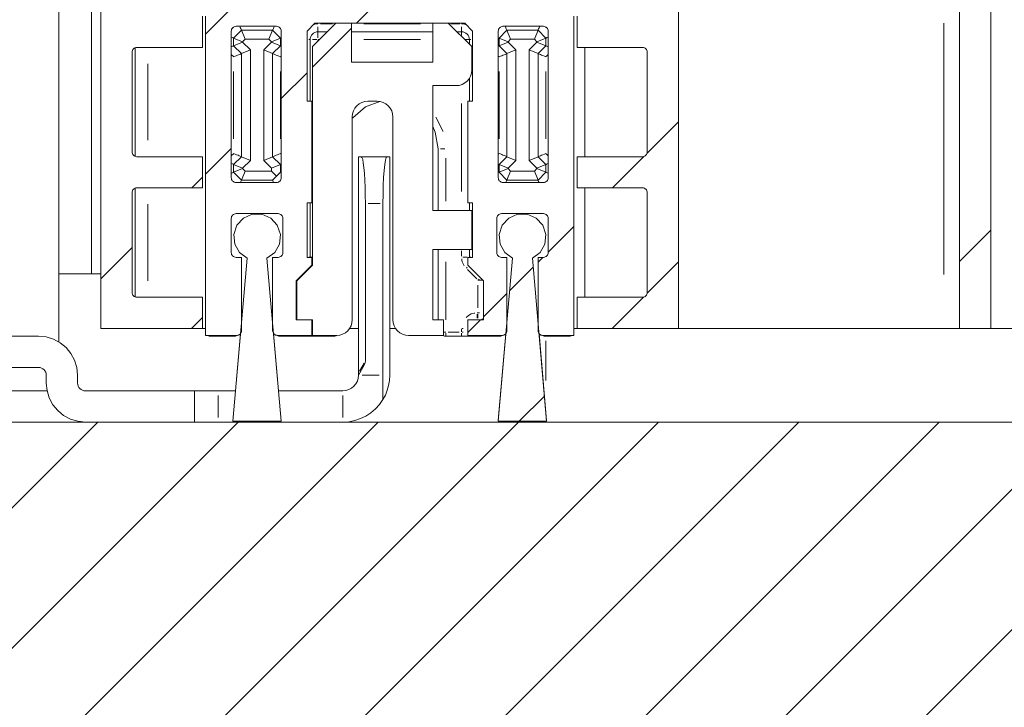
# Model space of a CAD drawing. Units: millimetres. Extents: x 0 to 1189, y 0 to 1796.
# Drawn here: x 139 to 171, y 1238 to 1260 of the extents above; entities that cross this region are included whole.
import ezdxf

# ---------------------------------------------------------------- set-up
doc = ezdxf.new("R2010")
doc.units = ezdxf.units.MM

msp = doc.modelspace()

# ---------------------------------------------------------------- linework, layer by layer
at = {"color": 7, "lineweight": 0}
for points in [[(140.6, 1249.839), (140.6, 1367.551)], [(141.643, 1252.021), (141.643, 1367.551)], [(141.95, 1250.271), (141.95, 1283.771)], [(170.449, 1283.771), (170.449, 1250.271)], [(160.45, 1250.271), (160.45, 1261.771)], [(169.45, 1261.771), (169.45, 1250.271)], [(145.3, 1259.7), (147.045, 1261.446)], [(150.136, 1260.046), (151.536, 1261.446)], [(145.2, 1260.271), (145.2, 1259.271)], [(145.3, 1250.046), (145.3, 1260.271)], [(157.1, 1260.271), (157.1, 1250.046)], [(157.199, 1260.271), (157.199, 1259.271)], [(146.125, 1259.796), (146.128, 1259.826), (146.136, 1259.854), (146.15, 1259.88), (146.168, 1259.902), (146.191, 1259.921), (146.217, 1259.935), (146.245, 1259.944), (146.275, 1259.946)], [(146.275, 1259.946), (147.575, 1259.946)], [(146.45, 1259.821), (146.443, 1259.836), (146.436, 1259.855), (146.425, 1259.88), (146.413, 1259.91), (146.398, 1259.946)], [(147.449, 1259.821), (147.456, 1259.836), (147.464, 1259.855), (147.474, 1259.88), (147.486, 1259.91), (147.501, 1259.946)], [(147.575, 1259.946), (147.604, 1259.944), (147.632, 1259.935), (147.658, 1259.921), (147.68, 1259.902), (147.699, 1259.88), (147.713, 1259.854), (147.722, 1259.826), (147.725, 1259.796)], [(148.799, 1260.046), (148.55, 1259.796)], [(148.725, 1259.296), (149.475, 1260.046)], [(148.725, 1258.635), (149.975, 1259.885)], [(153.6, 1260.046), (148.799, 1260.046)], [(149.475, 1260.046), (149.975, 1260.046)], [(149.975, 1260.046), (149.975, 1258.796)], [(152.575, 1258.796), (152.575, 1260.046)], [(152.575, 1260.046), (153.074, 1260.046)], [(153.074, 1260.046), (153.824, 1259.296)], [(153.849, 1259.796), (153.6, 1260.046)], [(154.675, 1259.796), (154.677, 1259.826), (154.686, 1259.854), (154.7, 1259.88), (154.718, 1259.902), (154.741, 1259.921), (154.767, 1259.935), (154.795, 1259.944), (154.825, 1259.946)], [(154.825, 1259.946), (156.125, 1259.946)], [(154.949, 1259.821), (154.942, 1259.84), (154.932, 1259.863), (154.919, 1259.894), (154.904, 1259.932), (154.898, 1259.946)], [(155.95, 1259.821), (155.957, 1259.84), (155.967, 1259.863), (155.98, 1259.894), (155.995, 1259.932), (156.001, 1259.946)], [(156.125, 1259.946), (156.154, 1259.944), (156.182, 1259.935), (156.208, 1259.921), (156.231, 1259.902), (156.249, 1259.88), (156.263, 1259.854), (156.272, 1259.826), (156.274, 1259.796)], [(146.125, 1255.096), (146.125, 1259.796)], [(146.2, 1259.571), (146.18, 1259.579), (146.158, 1259.589), (146.126, 1259.602)], [(146.2, 1259.571), (146.45, 1259.821)], [(146.2, 1259.321), (146.2, 1259.571)], [(146.2, 1259.571), (146.488, 1259.452)], [(146.45, 1259.821), (147.449, 1259.821)], [(146.45, 1259.821), (146.569, 1259.533)], [(146.569, 1259.533), (146.488, 1259.452)], [(147.33, 1259.533), (146.569, 1259.533)], [(147.449, 1259.821), (147.33, 1259.533)], [(147.411, 1259.452), (147.33, 1259.533)], [(147.7, 1259.571), (147.411, 1259.452)], [(147.449, 1259.821), (147.7, 1259.571)], [(147.7, 1259.571), (147.7, 1259.321)], [(147.725, 1259.582), (147.703, 1259.573)], [(147.725, 1259.796), (147.725, 1255.096)], [(148.55, 1259.796), (148.55, 1257.546)], [(148.9, 1259.771), (148.851, 1259.766), (148.804, 1259.752), (148.761, 1259.729), (148.723, 1259.698), (148.692, 1259.66), (148.669, 1259.617), (148.654, 1259.57), (148.65, 1259.521)], [(149.2, 1259.771), (148.9, 1259.771)], [(152.575, 1259.771), (149.975, 1259.771)], [(153.5, 1259.771), (153.35, 1259.771)], [(153.75, 1259.521), (153.745, 1259.57), (153.731, 1259.617), (153.707, 1259.66), (153.676, 1259.698), (153.639, 1259.729), (153.595, 1259.752), (153.548, 1259.766), (153.5, 1259.771)], [(153.849, 1257.546), (153.849, 1259.796)], [(154.675, 1255.096), (154.675, 1259.796)], [(154.7, 1259.571), (154.681, 1259.579)], [(154.7, 1259.571), (154.949, 1259.821)], [(154.7, 1259.321), (154.7, 1259.571)], [(154.7, 1259.571), (154.988, 1259.452)], [(154.949, 1259.821), (155.95, 1259.821)], [(154.949, 1259.821), (155.069, 1259.533)], [(155.069, 1259.533), (154.988, 1259.452)], [(155.83, 1259.533), (155.069, 1259.533)], [(155.95, 1259.821), (155.83, 1259.533)], [(155.911, 1259.452), (155.83, 1259.533)], [(156.2, 1259.571), (155.911, 1259.452)], [(155.95, 1259.821), (156.2, 1259.571)], [(156.2, 1259.571), (156.2, 1259.321)], [(156.274, 1259.602), (156.258, 1259.595), (156.233, 1259.585), (156.215, 1259.577), (156.203, 1259.573)], [(156.274, 1259.796), (156.274, 1255.096)], [(143.1, 1259.271), (143.07, 1259.268), (143.042, 1259.26), (143.016, 1259.246), (142.993, 1259.227), (142.975, 1259.204), (142.961, 1259.179), (142.953, 1259.15), (142.95, 1259.121)], [(143.05, 1255.78), (143.05, 1259.263)], [(145.2, 1259.271), (143.1, 1259.271)], [(146.2, 1259.321), (146.184, 1259.315), (146.166, 1259.307), (146.141, 1259.297), (146.125, 1259.29)], [(146.488, 1259.441), (146.2, 1259.321)], [(146.45, 1259.071), (146.2, 1259.321)], [(146.488, 1259.452), (146.488, 1259.441)], [(146.488, 1259.441), (146.738, 1259.191)], [(147.161, 1259.191), (147.411, 1259.441)], [(147.411, 1259.441), (147.411, 1259.452)], [(147.7, 1259.321), (147.411, 1259.441)], [(147.7, 1259.321), (147.449, 1259.071)], [(147.725, 1259.311), (147.704, 1259.319)], [(148.65, 1259.521), (148.65, 1257.546)], [(148.725, 1252.296), (148.725, 1259.296)], [(153.75, 1259.371), (153.75, 1259.521)], [(153.824, 1259.296), (153.824, 1258.546)], [(154.7, 1259.321), (154.685, 1259.315)], [(154.7, 1259.321), (154.988, 1259.441)], [(154.949, 1259.071), (154.7, 1259.321)], [(154.988, 1259.452), (154.988, 1259.441)], [(154.988, 1259.441), (155.238, 1259.191)], [(155.661, 1259.191), (155.911, 1259.441)], [(155.911, 1259.441), (155.911, 1259.452)], [(156.2, 1259.321), (155.911, 1259.441)], [(156.2, 1259.321), (155.95, 1259.071)], [(156.274, 1259.29), (156.258, 1259.297), (156.233, 1259.307), (156.215, 1259.315), (156.203, 1259.32)], [(157.199, 1259.271), (159.3, 1259.271)], [(157.45, 1259.271), (157.45, 1255.771)], [(159.449, 1259.121), (159.447, 1259.15), (159.438, 1259.179), (159.424, 1259.204), (159.406, 1259.227), (159.383, 1259.246), (159.357, 1259.26), (159.329, 1259.268), (159.3, 1259.271)], [(142.95, 1255.921), (142.95, 1259.121)], [(146.45, 1259.071), (146.434, 1259.065), (146.416, 1259.057), (146.391, 1259.047), (146.36, 1259.034), (146.325, 1259.02), (146.285, 1259.003), (146.243, 1258.986), (146.2, 1258.968)], [(146.738, 1259.191), (146.45, 1259.071)], [(146.45, 1255.771), (146.45, 1259.071)], [(146.738, 1259.191), (146.738, 1255.652)], [(147.449, 1259.071), (147.161, 1259.191)], [(147.161, 1255.652), (147.161, 1259.191)], [(147.449, 1259.071), (147.449, 1255.771)], [(147.7, 1258.968), (147.651, 1258.988), (147.604, 1259.007), (147.561, 1259.025), (147.523, 1259.041), (147.492, 1259.054), (147.468, 1259.063), (147.454, 1259.069)], [(154.949, 1259.071), (154.935, 1259.065), (154.916, 1259.057), (154.891, 1259.047), (154.86, 1259.034), (154.825, 1259.02), (154.785, 1259.003), (154.743, 1258.986), (154.7, 1258.968)], [(154.949, 1259.071), (155.238, 1259.191)], [(154.949, 1255.771), (154.949, 1259.071)], [(155.238, 1259.191), (155.238, 1255.652)], [(155.661, 1255.652), (155.661, 1259.191)], [(155.661, 1259.191), (155.95, 1259.071)], [(155.95, 1259.071), (155.95, 1255.771)], [(156.2, 1258.968), (156.151, 1258.988), (156.104, 1259.007), (156.061, 1259.025), (156.023, 1259.041), (155.992, 1259.054), (155.969, 1259.063), (155.955, 1259.069)], [(159.449, 1255.921), (159.449, 1259.121)], [(149.975, 1258.796), (152.575, 1258.796)], [(147.725, 1257.635), (148.55, 1258.46)], [(153.824, 1258.546), (153.815, 1258.449), (153.786, 1258.355), (153.74, 1258.269), (153.678, 1258.193), (153.602, 1258.131), (153.516, 1258.084), (153.422, 1258.056), (153.325, 1258.046)], [(153.75, 1257.546), (153.75, 1258.283)], [(153.325, 1258.046), (152.575, 1258.046)], [(152.575, 1258.046), (152.575, 1254.046)], [(148.55, 1257.546), (148.7, 1257.546)], [(148.7, 1257.546), (148.7, 1254.296)], [(150.5, 1257.546), (150.402, 1257.537), (150.308, 1257.508), (150.222, 1257.462), (150.146, 1257.4), (150.084, 1257.324), (150.038, 1257.238), (150.009, 1257.144), (150, 1257.046)], [(150.885, 1257.539), (150.425, 1257.364), (150.012, 1257.018), (150, 1257.002)], [(150.8, 1257.546), (150.5, 1257.546)], [(151.3, 1257.046), (151.29, 1257.144), (151.262, 1257.238), (151.215, 1257.324), (151.153, 1257.4), (151.077, 1257.462), (150.991, 1257.508), (150.897, 1257.537), (150.8, 1257.546)], [(153.7, 1254.296), (153.7, 1257.546)], [(153.7, 1257.546), (153.849, 1257.546)], [(150, 1257.046), (150, 1250.546)], [(151.3, 1250.546), (151.3, 1257.046)], [(152.75, 1256.021), (152.656, 1256.552), (152.575, 1256.737)], [(159.445, 1255.886), (160.45, 1256.89)], [(142.95, 1255.921), (142.953, 1255.892), (142.961, 1255.864), (142.975, 1255.838), (142.993, 1255.815), (143.016, 1255.797), (143.042, 1255.783), (143.07, 1255.774), (143.1, 1255.771)], [(145.2, 1255.771), (143.1, 1255.771)], [(145.2, 1255.771), (145.2, 1254.771)], [(145.3, 1255.21), (146.125, 1256.035)], [(146.45, 1255.771), (146.431, 1255.779), (146.407, 1255.789), (146.376, 1255.802), (146.339, 1255.817), (146.295, 1255.835), (146.248, 1255.854), (146.2, 1255.875)], [(146.2, 1255.521), (146.45, 1255.771)], [(146.738, 1255.652), (146.45, 1255.771)], [(147.449, 1255.771), (147.161, 1255.652)], [(147.449, 1255.771), (147.7, 1255.521)], [(147.7, 1255.875), (147.651, 1255.854), (147.604, 1255.835), (147.561, 1255.817), (147.523, 1255.802), (147.492, 1255.789), (147.468, 1255.779), (147.454, 1255.773)], [(150.287, 1255.771), (150.2, 1255.771)], [(150.2, 1248.84), (150.2, 1255.771)], [(150.418, 1254.271), (150.416, 1254.532), (150.41, 1254.784), (150.401, 1255.021), (150.388, 1255.235), (150.371, 1255.42), (150.353, 1255.57), (150.332, 1255.681), (150.31, 1255.748), (150.287, 1255.771)], [(150.287, 1255.771), (151.112, 1255.771)], [(151.112, 1255.771), (151.087, 1255.742), (151.062, 1255.657), (151.039, 1255.518), (151.019, 1255.332), (151.003, 1255.104), (150.991, 1254.845), (150.984, 1254.564), (150.981, 1254.271)], [(151.199, 1255.771), (151.112, 1255.771)], [(151.199, 1255.771), (151.199, 1248.771)], [(152.75, 1254.046), (152.75, 1256.021)], [(154.949, 1255.771), (154.935, 1255.778), (154.916, 1255.785), (154.891, 1255.796), (154.86, 1255.808), (154.825, 1255.823), (154.785, 1255.839), (154.743, 1255.857), (154.7, 1255.875)], [(154.7, 1255.521), (154.949, 1255.771)], [(154.949, 1255.771), (155.238, 1255.652)], [(155.661, 1255.652), (155.95, 1255.771)], [(155.95, 1255.771), (156.2, 1255.521)], [(156.2, 1255.875), (156.151, 1255.854), (156.104, 1255.835), (156.061, 1255.817), (156.023, 1255.802), (155.992, 1255.789), (155.969, 1255.779), (155.955, 1255.773)], [(157.199, 1255.771), (157.199, 1254.771)], [(157.199, 1255.771), (159.3, 1255.771)], [(158.331, 1254.771), (159.336, 1255.775)], [(159.3, 1255.771), (159.329, 1255.774), (159.357, 1255.783), (159.383, 1255.797), (159.406, 1255.815), (159.424, 1255.838), (159.438, 1255.864), (159.447, 1255.892), (159.449, 1255.921)], [(146.2, 1255.521), (146.18, 1255.529), (146.158, 1255.539), (146.126, 1255.551)], [(146.2, 1255.271), (146.2, 1255.521)], [(146.488, 1255.402), (146.2, 1255.521)], [(146.738, 1255.652), (146.488, 1255.402)], [(147.411, 1255.402), (147.161, 1255.652)], [(147.7, 1255.521), (147.411, 1255.402)], [(147.7, 1255.521), (147.7, 1255.271)], [(147.725, 1255.532), (147.703, 1255.523)], [(154.7, 1255.521), (154.681, 1255.529)], [(154.988, 1255.402), (154.7, 1255.521)], [(154.7, 1255.271), (154.7, 1255.521)], [(155.238, 1255.652), (154.988, 1255.402)], [(155.911, 1255.402), (155.661, 1255.652)], [(155.911, 1255.402), (156.2, 1255.521)], [(156.2, 1255.521), (156.2, 1255.271)], [(156.274, 1255.552), (156.242, 1255.539), (156.219, 1255.529), (156.204, 1255.523)], [(144.861, 1254.771), (145.2, 1255.11)], [(146.2, 1255.271), (146.184, 1255.265), (146.166, 1255.257), (146.141, 1255.247), (146.125, 1255.24)], [(146.488, 1255.391), (146.2, 1255.271)], [(146.45, 1255.021), (146.2, 1255.271)], [(146.569, 1255.31), (146.45, 1255.021)], [(146.488, 1255.402), (146.488, 1255.391)], [(146.488, 1255.391), (146.569, 1255.31)], [(146.569, 1255.31), (147.411, 1255.31)], [(147.411, 1255.31), (147.411, 1255.402)], [(147.411, 1255.31), (147.575, 1255.146)], [(147.575, 1255.146), (147.449, 1255.021)], [(147.7, 1255.271), (147.575, 1255.146)], [(147.725, 1255.261), (147.704, 1255.269)], [(154.7, 1255.271), (154.685, 1255.265)], [(154.988, 1255.391), (154.7, 1255.271)], [(154.949, 1255.021), (154.7, 1255.271)], [(155.069, 1255.31), (154.949, 1255.021)], [(154.988, 1255.402), (154.988, 1255.391)], [(154.988, 1255.391), (155.069, 1255.31)], [(155.069, 1255.31), (155.83, 1255.31)], [(155.83, 1255.31), (155.911, 1255.391)], [(155.83, 1255.31), (155.95, 1255.021)], [(155.911, 1255.391), (155.911, 1255.402)], [(155.911, 1255.391), (156.2, 1255.271)], [(156.2, 1255.271), (155.95, 1255.021)], [(156.274, 1255.24), (156.242, 1255.254), (156.219, 1255.263), (156.204, 1255.269)], [(146.275, 1254.946), (146.245, 1254.949), (146.217, 1254.958), (146.191, 1254.971), (146.168, 1254.99), (146.15, 1255.013), (146.136, 1255.039), (146.128, 1255.067), (146.125, 1255.096)], [(147.575, 1254.946), (146.275, 1254.946)], [(146.419, 1254.946), (146.432, 1254.979), (146.442, 1255.002), (146.448, 1255.016)], [(147.449, 1255.021), (146.45, 1255.021)], [(147.481, 1254.946), (147.467, 1254.979), (147.458, 1255.002), (147.452, 1255.016)], [(147.725, 1255.096), (147.722, 1255.067), (147.713, 1255.039), (147.699, 1255.013), (147.68, 1254.99), (147.658, 1254.971), (147.632, 1254.958), (147.604, 1254.949), (147.575, 1254.946)], [(154.825, 1254.946), (154.795, 1254.949), (154.767, 1254.958), (154.741, 1254.971), (154.718, 1254.99), (154.7, 1255.013), (154.686, 1255.039), (154.677, 1255.067), (154.675, 1255.096)], [(156.125, 1254.946), (154.825, 1254.946)], [(154.918, 1254.946), (154.932, 1254.979), (154.942, 1255.002), (154.948, 1255.016)], [(155.95, 1255.021), (154.949, 1255.021)], [(155.981, 1254.946), (155.967, 1254.979), (155.957, 1255.002), (155.952, 1255.016)], [(156.274, 1255.096), (156.272, 1255.067), (156.263, 1255.039), (156.249, 1255.013), (156.231, 1254.99), (156.208, 1254.971), (156.182, 1254.958), (156.154, 1254.949), (156.125, 1254.946)], [(143.1, 1254.771), (143.07, 1254.768), (143.042, 1254.76), (143.016, 1254.746), (142.993, 1254.727), (142.975, 1254.704), (142.961, 1254.679), (142.953, 1254.65), (142.95, 1254.621)], [(142.95, 1251.421), (142.95, 1254.621)], [(143.05, 1251.28), (143.05, 1254.763)], [(145.2, 1254.771), (143.1, 1254.771)], [(157.199, 1254.771), (159.3, 1254.771)], [(157.45, 1254.771), (157.45, 1251.271)], [(159.449, 1254.621), (159.447, 1254.65), (159.438, 1254.679), (159.424, 1254.704), (159.406, 1254.727), (159.383, 1254.746), (159.357, 1254.76), (159.329, 1254.768), (159.3, 1254.771)], [(159.449, 1254.621), (159.449, 1251.421)], [(148.7, 1254.296), (148.55, 1254.296)], [(148.55, 1254.296), (148.55, 1252.546)], [(148.65, 1254.296), (148.65, 1252.55)], [(150.418, 1249.219), (150.418, 1254.271)], [(150.981, 1248.771), (150.981, 1254.271)], [(153.849, 1254.296), (153.7, 1254.296)], [(153.75, 1254.046), (153.75, 1254.296)], [(153.849, 1252.546), (153.849, 1254.296)], [(146.275, 1253.946), (146.245, 1253.943), (146.217, 1253.935), (146.191, 1253.921), (146.168, 1253.902), (146.15, 1253.88), (146.136, 1253.854), (146.128, 1253.825), (146.125, 1253.796)], [(146.633, 1252.516), (146.385, 1252.703), (146.233, 1252.973), (146.204, 1253.282), (146.303, 1253.576), (146.511, 1253.805), (146.795, 1253.93), (147.104, 1253.93), (147.388, 1253.805), (147.597, 1253.576), (147.695, 1253.282), (147.666, 1252.973), (147.514, 1252.703), (147.267, 1252.516)], [(147.625, 1253.946), (146.275, 1253.946)], [(147.775, 1253.796), (147.772, 1253.825), (147.763, 1253.854), (147.749, 1253.88), (147.731, 1253.902), (147.708, 1253.921), (147.682, 1253.935), (147.654, 1253.943), (147.625, 1253.946)], [(152.575, 1254.046), (153.824, 1254.046)], [(153.824, 1254.046), (153.824, 1252.796)], [(154.774, 1253.946), (154.745, 1253.943), (154.717, 1253.935), (154.691, 1253.921), (154.669, 1253.902), (154.65, 1253.88), (154.636, 1253.854), (154.627, 1253.825), (154.625, 1253.796)], [(155.133, 1252.516), (154.885, 1252.703), (154.734, 1252.973), (154.705, 1253.282), (154.803, 1253.576), (155.011, 1253.805), (155.294, 1253.93), (155.605, 1253.93), (155.888, 1253.805), (156.097, 1253.576), (156.195, 1253.282), (156.165, 1252.973), (156.014, 1252.703), (155.766, 1252.516)], [(156.125, 1253.946), (154.774, 1253.946)], [(156.274, 1253.796), (156.272, 1253.825), (156.263, 1253.854), (156.249, 1253.88), (156.231, 1253.902), (156.208, 1253.921), (156.182, 1253.935), (156.154, 1253.943), (156.125, 1253.946)], [(146.125, 1253.796), (146.125, 1252.696)], [(147.775, 1252.696), (147.775, 1253.796)], [(154.625, 1253.796), (154.625, 1252.696)], [(156.274, 1252.696), (156.274, 1253.796)], [(156.274, 1252.715), (157.1, 1253.54)], [(169.45, 1252.419), (170.449, 1253.419)], [(141.95, 1251.86), (142.95, 1252.86)], [(146.125, 1252.696), (146.128, 1252.667), (146.136, 1252.639), (146.15, 1252.613), (146.168, 1252.59), (146.191, 1252.572), (146.217, 1252.558), (146.245, 1252.549), (146.275, 1252.546)], [(147.625, 1252.546), (147.654, 1252.549), (147.682, 1252.558), (147.708, 1252.572), (147.731, 1252.59), (147.749, 1252.613), (147.763, 1252.639), (147.772, 1252.667), (147.775, 1252.696)], [(153.824, 1252.796), (152.575, 1252.796)], [(152.575, 1252.796), (152.575, 1250.546)], [(152.75, 1250.546), (152.75, 1252.796)], [(153.75, 1252.55), (153.75, 1252.796)], [(154.625, 1252.696), (154.627, 1252.667), (154.636, 1252.639), (154.65, 1252.613), (154.669, 1252.59), (154.691, 1252.572), (154.717, 1252.558), (154.745, 1252.549), (154.774, 1252.546)], [(156.125, 1252.546), (156.154, 1252.549), (156.182, 1252.558), (156.208, 1252.572), (156.231, 1252.59), (156.249, 1252.613), (156.263, 1252.639), (156.272, 1252.667), (156.274, 1252.696)], [(146.176, 1247.296), (146.633, 1252.516)], [(146.275, 1252.546), (146.45, 1252.546)], [(146.45, 1252.546), (146.45, 1250.196)], [(147.267, 1252.516), (147.723, 1247.296)], [(147.449, 1250.196), (147.449, 1252.546)], [(147.449, 1252.546), (147.625, 1252.546)], [(148.7, 1252.296), (148.199, 1251.796)], [(148.224, 1251.796), (148.725, 1252.296)], [(148.55, 1252.546), (148.7, 1252.546)], [(148.7, 1252.546), (148.7, 1252.296)], [(153.7, 1252.296), (153.7, 1252.546)], [(153.7, 1252.546), (153.849, 1252.546)], [(154.199, 1251.796), (153.7, 1252.296)], [(154.676, 1247.296), (155.133, 1252.516)], [(154.774, 1252.546), (154.949, 1252.546)], [(154.949, 1252.546), (154.949, 1250.196)], [(155.766, 1252.516), (156.223, 1247.296)], [(155.95, 1252.39), (156.106, 1252.546)], [(155.95, 1250.196), (155.95, 1252.546)], [(155.95, 1252.546), (156.125, 1252.546)], [(159.448, 1251.398), (160.45, 1252.399)], [(140.6, 1252.021), (140.78, 1252.021), (141.339, 1252.021)], [(141.339, 1252.021), (141.614, 1252.021)], [(141.614, 1252.021), (141.627, 1252.021), (141.642, 1252.021)], [(141.643, 1252.021), (141.803, 1252.021)], [(141.95, 1252.021), (141.928, 1252.021), (141.911, 1252.021), (141.891, 1252.021), (141.865, 1252.021), (141.836, 1252.021), (141.803, 1252.021)], [(155.042, 1251.482), (155.792, 1252.231)], [(148.199, 1251.796), (148.199, 1250.546)], [(148.224, 1250.546), (148.224, 1251.796)], [(154.199, 1250.546), (154.199, 1251.796)], [(142.95, 1251.421), (142.953, 1251.392), (142.961, 1251.364), (142.975, 1251.338), (142.993, 1251.315), (143.016, 1251.297), (143.042, 1251.282), (143.07, 1251.274), (143.1, 1251.271)], [(154.199, 1250.64), (154.949, 1251.39)], [(159.3, 1251.271), (159.329, 1251.274), (159.357, 1251.282), (159.383, 1251.297), (159.406, 1251.315), (159.424, 1251.338), (159.438, 1251.364), (159.447, 1251.392), (159.449, 1251.421)], [(145.2, 1251.271), (143.1, 1251.271)], [(145.2, 1251.271), (145.2, 1250.271)], [(157.199, 1251.271), (157.199, 1250.271)], [(157.199, 1251.271), (159.3, 1251.271)], [(158.321, 1250.271), (159.323, 1251.273)], [(144.851, 1250.271), (145.2, 1250.62)], [(148.199, 1250.593), (148.224, 1250.571)], [(148.199, 1250.546), (148.7, 1250.546)], [(148.725, 1250.546), (148.224, 1250.546)], [(148.7, 1250.546), (148.7, 1250.046)], [(148.725, 1250.046), (148.725, 1250.546)], [(150, 1250.546), (149.99, 1250.449), (149.962, 1250.355), (149.915, 1250.269), (149.853, 1250.193), (149.777, 1250.13), (149.691, 1250.084), (149.597, 1250.056), (149.5, 1250.046)], [(151.8, 1250.046), (151.702, 1250.056), (151.608, 1250.084), (151.522, 1250.13), (151.446, 1250.193), (151.384, 1250.269), (151.338, 1250.355), (151.309, 1250.449), (151.3, 1250.546)], [(152.575, 1250.546), (152.925, 1250.546)], [(152.925, 1250.546), (152.925, 1250.046)], [(153.7, 1250.14), (154.106, 1250.546)], [(153.7, 1250.046), (153.7, 1250.546)], [(153.7, 1250.546), (154.199, 1250.546)], [(154.133, 1250.546), (154.163, 1250.564), (154.199, 1250.593)], [(145.2, 1250.271), (141.95, 1250.271)], [(145.2, 1250.271), (145.3, 1250.271)], [(146.42, 1250.106), (146.259, 1248.271)], [(146.45, 1250.196), (146.447, 1250.167), (146.438, 1250.139), (146.424, 1250.113), (146.406, 1250.09), (146.383, 1250.071), (146.357, 1250.058), (146.329, 1250.049), (146.3, 1250.046)], [(147.6, 1250.046), (147.57, 1250.049), (147.542, 1250.058), (147.516, 1250.071), (147.493, 1250.09), (147.475, 1250.113), (147.461, 1250.139), (147.453, 1250.167), (147.449, 1250.196)], [(147.64, 1248.271), (147.48, 1250.106)], [(150.2, 1250.271), (149.917, 1250.271)], [(151.382, 1250.271), (151.199, 1250.271)], [(154.919, 1250.106), (154.676, 1247.321)], [(154.949, 1250.196), (154.947, 1250.167), (154.938, 1250.139), (154.924, 1250.113), (154.906, 1250.09), (154.883, 1250.071), (154.857, 1250.058), (154.829, 1250.049), (154.8, 1250.046)], [(156.1, 1250.046), (156.07, 1250.049), (156.042, 1250.058), (156.016, 1250.071), (155.994, 1250.09), (155.975, 1250.113), (155.961, 1250.139), (155.952, 1250.167), (155.95, 1250.196)], [(156.223, 1247.321), (155.98, 1250.106)], [(157.199, 1250.271), (157.1, 1250.271)], [(157.199, 1250.271), (160.45, 1250.271)], [(168.949, 1250.271), (160.45, 1250.271)], [(167.874, 1250.271), (193.841, 1250.271)], [(169.45, 1250.271), (169.412, 1250.271), (169.365, 1250.271), (169.303, 1250.271), (169.227, 1250.271), (169.141, 1250.271), (169.047, 1250.271), (168.949, 1250.271)], [(169.45, 1250.271), (170.449, 1250.271)], [(136.2, 1250.021), (139.95, 1250.021)], [(141.2, 1248.771), (141.176, 1249.015), (141.104, 1249.25), (140.989, 1249.466), (140.833, 1249.655), (140.644, 1249.811), (140.428, 1249.926), (140.193, 1249.997), (139.95, 1250.021)], [(146.3, 1250.046), (145.3, 1250.046)], [(145.45, 1250.021), (145.42, 1250.024), (145.392, 1250.033), (145.367, 1250.046)], [(146.225, 1250.021), (145.45, 1250.021)], [(146.308, 1250.046), (146.282, 1250.033), (146.254, 1250.024), (146.225, 1250.021)], [(147.674, 1250.021), (147.645, 1250.024), (147.617, 1250.033), (147.591, 1250.046)], [(148.7, 1250.046), (147.6, 1250.046)], [(148.525, 1250.021), (147.674, 1250.021)], [(148.599, 1250.046), (148.572, 1250.031), (148.549, 1250.024), (148.525, 1250.021)], [(148.9, 1250.021), (148.826, 1250.021), (148.756, 1250.021), (148.691, 1250.021), (148.634, 1250.021), (148.588, 1250.021), (148.553, 1250.021), (148.532, 1250.021)], [(149.5, 1250.046), (148.725, 1250.046)], [(149.4, 1250.021), (148.9, 1250.021)], [(149.509, 1250.046), (149.485, 1250.036), (149.443, 1250.025), (149.4, 1250.021)], [(152.925, 1250.046), (151.8, 1250.046)], [(153, 1250.021), (152.951, 1250.026), (152.904, 1250.04), (152.891, 1250.046)], [(153.5, 1250.021), (153, 1250.021)], [(153.875, 1250.021), (153.846, 1250.021), (153.811, 1250.021), (153.765, 1250.021), (153.708, 1250.021), (153.643, 1250.021), (153.573, 1250.021), (153.5, 1250.021)], [(154.8, 1250.046), (153.7, 1250.046)], [(153.799, 1250.046), (153.827, 1250.031), (153.85, 1250.024), (153.875, 1250.021)], [(154.725, 1250.021), (153.875, 1250.021)], [(154.808, 1250.046), (154.782, 1250.033), (154.754, 1250.024), (154.725, 1250.021)], [(156.175, 1250.021), (156.145, 1250.024), (156.117, 1250.033), (156.091, 1250.046)], [(157.1, 1250.046), (156.1, 1250.046)], [(156.95, 1250.021), (156.175, 1250.021)], [(156.2, 1248.606), (156.2, 1249.876)], [(157.033, 1250.046), (157.007, 1250.033), (156.979, 1250.024), (156.95, 1250.021)], [(150.418, 1249.219), (150.414, 1249.174), (150.403, 1249.131), (150.384, 1249.09)], [(136.2, 1249.021), (139.95, 1249.021)], [(140.199, 1248.771), (140.195, 1248.82), (140.18, 1248.867), (140.157, 1248.91), (140.126, 1248.948), (140.088, 1248.979), (140.045, 1249.002), (139.998, 1249.017), (139.95, 1249.021)], [(150.384, 1249.09), (150.2, 1248.771)], [(150.2, 1248.771), (150.2, 1248.802), (150.2, 1248.84)], [(140.199, 1248.771), (140.199, 1248.521)], [(141.45, 1247.271), (141.206, 1247.295), (140.971, 1247.366), (140.755, 1247.482), (140.566, 1247.637), (140.41, 1247.827), (140.295, 1248.043), (140.223, 1248.278), (140.199, 1248.521)], [(141.2, 1248.771), (141.2, 1248.521)], [(141.45, 1248.271), (141.401, 1248.276), (141.354, 1248.29), (141.311, 1248.314), (141.273, 1248.345), (141.242, 1248.382), (141.219, 1248.426), (141.205, 1248.473), (141.2, 1248.521)], [(149.699, 1248.271), (149.797, 1248.281), (149.891, 1248.309), (149.977, 1248.355), (150.053, 1248.418), (150.115, 1248.493), (150.162, 1248.58), (150.19, 1248.674), (150.2, 1248.771)], [(150.981, 1247.991), (151.058, 1248.136), (151.12, 1248.288), (151.164, 1248.446), (151.191, 1248.607), (151.199, 1248.771)], [(150.981, 1247.991), (150.981, 1248.771)], [(140.225, 1248.271), (138.85, 1248.271)], [(141.45, 1248.271), (144.95, 1248.271)], [(144.95, 1247.271), (144.95, 1248.271)], [(144.95, 1248.271), (144.964, 1248.271), (145.007, 1248.271), (145.076, 1248.271), (145.169, 1248.271), (145.283, 1248.271), (145.412, 1248.271), (145.553, 1248.271), (145.7, 1248.271)], [(145.7, 1248.271), (146.261, 1248.271)], [(147.638, 1248.271), (149.699, 1248.271)], [(149.699, 1247.271), (149.891, 1247.283), (150.079, 1247.32), (150.261, 1247.38), (150.435, 1247.464), (150.595, 1247.568), (150.742, 1247.692), (150.871, 1247.834), (150.981, 1247.991)], [(155.346, 1247.296), (156.153, 1248.103)], [(181.95, 1247.271), (96.95, 1247.271)], [(104.351, 1209.771), (141.851, 1247.271)], [(108.841, 1209.771), (146.341, 1247.271)], [(113.331, 1209.771), (150.831, 1247.271)], [(117.821, 1209.771), (155.321, 1247.271)], [(122.311, 1209.771), (159.811, 1247.271)], [(126.802, 1209.771), (164.302, 1247.271)], [(131.292, 1209.771), (168.792, 1247.271)], [(135.782, 1209.771), (173.282, 1247.271)], [(140.272, 1209.771), (177.772, 1247.271)], [(147.723, 1247.296), (146.176, 1247.296)], [(156.223, 1247.296), (154.676, 1247.296)]]:
    msp.add_lwpolyline(points, dxfattribs=at)
at = {"color": 8, "lineweight": 0, "true_color": 0x808080}
for points in [[(146.149, 1259.874), (146.196, 1259.922)], [(148.752, 1259.999), (148.802, 1260.012), (148.9, 1260.021)], [(148.9, 1259.779), (148.9, 1259.79), (148.9, 1259.813), (148.9, 1259.844), (148.9, 1259.882), (148.9, 1259.926)], [(148.982, 1260.021), (149.367, 1260.021)], [(150.365, 1260.021), (152.185, 1260.021)], [(153.16, 1260.021), (153.439, 1260.021)], [(153.499, 1260.021), (153.597, 1260.012), (153.647, 1259.999)], [(153.499, 1259.779), (153.499, 1259.79), (153.499, 1259.813), (153.499, 1259.844), (153.499, 1259.882), (153.499, 1259.926)], [(156.203, 1259.922), (156.25, 1259.874)], [(168.95, 1251.996), (168.95, 1260.046)], [(148.9, 1259.579), (148.9, 1259.617), (148.9, 1259.66), (148.9, 1259.698), (148.9, 1259.729), (148.9, 1259.752)], [(153.499, 1259.66), (153.499, 1259.698), (153.499, 1259.729), (153.499, 1259.752), (153.499, 1259.766)], [(148.647, 1259.521), (148.63, 1259.521), (148.607, 1259.521)], [(148.862, 1259.521), (148.851, 1259.521), (148.804, 1259.521), (148.761, 1259.521), (148.723, 1259.521)], [(148.9, 1259.514), (148.9, 1259.479)], [(148.942, 1259.521), (148.907, 1259.521)], [(152.185, 1259.521), (150.365, 1259.521)], [(153.63, 1259.521), (153.677, 1259.521), (153.708, 1259.521), (153.731, 1259.521)], [(153.752, 1259.521), (153.769, 1259.521), (153.792, 1259.521)], [(146.192, 1258.975), (146.132, 1259.035)], [(147.722, 1258.99), (147.702, 1258.97)], [(154.697, 1258.97), (154.677, 1258.99)], [(156.267, 1259.035), (156.208, 1258.975)], [(143.449, 1256.296), (143.449, 1258.746)], [(146.199, 1256.339), (146.199, 1258.504)], [(147.699, 1258.504), (147.699, 1256.339)], [(154.7, 1256.339), (154.7, 1258.504)], [(156.2, 1258.504), (156.2, 1256.339)], [(153.499, 1254.651), (153.499, 1257.473)], [(152.675, 1257.041), (152.911, 1256.578)], [(146.132, 1255.808), (146.192, 1255.867)], [(147.702, 1255.872), (147.722, 1255.852)], [(152.962, 1256.021), (152.951, 1256.021), (152.904, 1256.021), (152.861, 1256.021), (152.823, 1256.021)], [(154.677, 1255.852), (154.697, 1255.872)], [(156.208, 1255.867), (156.267, 1255.808)], [(153, 1255.725), (153, 1254.342)], [(143.449, 1251.796), (143.449, 1254.246)], [(150.896, 1254.271), (150.503, 1254.271)], [(153.499, 1252.587), (153.499, 1252.759)], [(148.647, 1252.55), (148.63, 1252.55), (148.607, 1252.55)], [(148.707, 1252.55), (148.692, 1252.55), (148.668, 1252.55), (148.654, 1252.55)], [(153, 1252.399), (153, 1250.544)], [(153.503, 1252.497), (153.509, 1252.452), (153.521, 1252.405), (153.538, 1252.358), (153.559, 1252.314), (153.584, 1252.272)], [(153.537, 1252.55), (153.548, 1252.55), (153.595, 1252.55), (153.638, 1252.55), (153.677, 1252.55)], [(153.752, 1252.55), (153.769, 1252.55), (153.792, 1252.55)], [(153.655, 1252.205), (153.68, 1252.231)], [(153.985, 1251.858), (153.686, 1252.156)], [(148.221, 1251.818), (148.236, 1251.818), (148.246, 1251.818)], [(148.298, 1251.895), (148.31, 1251.882)], [(154.025, 1251.818), (154.073, 1251.818), (154.12, 1251.818), (154.163, 1251.818), (154.178, 1251.818)], [(154.025, 1250.928), (154.025, 1251.661)], [(154.033, 1251.826), (154.059, 1251.852)], [(148.202, 1250.771), (148.222, 1250.771)], [(153.925, 1250.764), (153.902, 1250.762), (153.808, 1250.733), (153.722, 1250.687), (153.646, 1250.625)], [(154, 1250.73), (154, 1250.676), (154, 1250.632), (154, 1250.595)], [(154.003, 1250.771), (154.021, 1250.771)], [(154.025, 1250.73), (154.025, 1250.676), (154.025, 1250.632), (154.025, 1250.595)], [(154.035, 1250.771), (154.073, 1250.771)], [(148.7, 1250.271), (148.723, 1250.271)], [(148.7, 1250.146), (148.723, 1250.146)], [(152.924, 1250.152), (152.951, 1250.149), (153, 1250.146)], [(153, 1250.117), (153, 1250.099), (153, 1250.077), (153, 1250.058), (153, 1250.042), (153, 1250.031)], [(153.075, 1250.146), (153.425, 1250.146)], [(153.499, 1250.165), (153.499, 1250.252)], [(153.499, 1250.117), (153.499, 1250.099), (153.499, 1250.077), (153.499, 1250.058), (153.499, 1250.042), (153.499, 1250.031)], [(153.515, 1250.271), (153.548, 1250.271)], [(153.515, 1250.146), (153.548, 1250.146)], [(145.457, 1250.04), (145.452, 1250.026)], [(146.217, 1250.04), (146.223, 1250.026)], [(147.682, 1250.04), (147.676, 1250.026)], [(148.9, 1250.04), (148.9, 1250.024)], [(149.399, 1250.04), (149.399, 1250.024)], [(153.884, 1250.04), (153.877, 1250.026)], [(154.724, 1250.023), (154.719, 1250.036)], [(156.182, 1250.04), (156.177, 1250.026)], [(156.949, 1250.023), (156.944, 1250.036)], [(150.232, 1248.897), (150.385, 1249.162)], [(150.317, 1248.771), (150.864, 1248.771)], [(145.7, 1248.121), (145.7, 1247.421)], [(149.7, 1248.121), (149.7, 1247.421)]]:
    msp.add_lwpolyline(points, dxfattribs=at)

doc.saveas('drawing.dxf')
